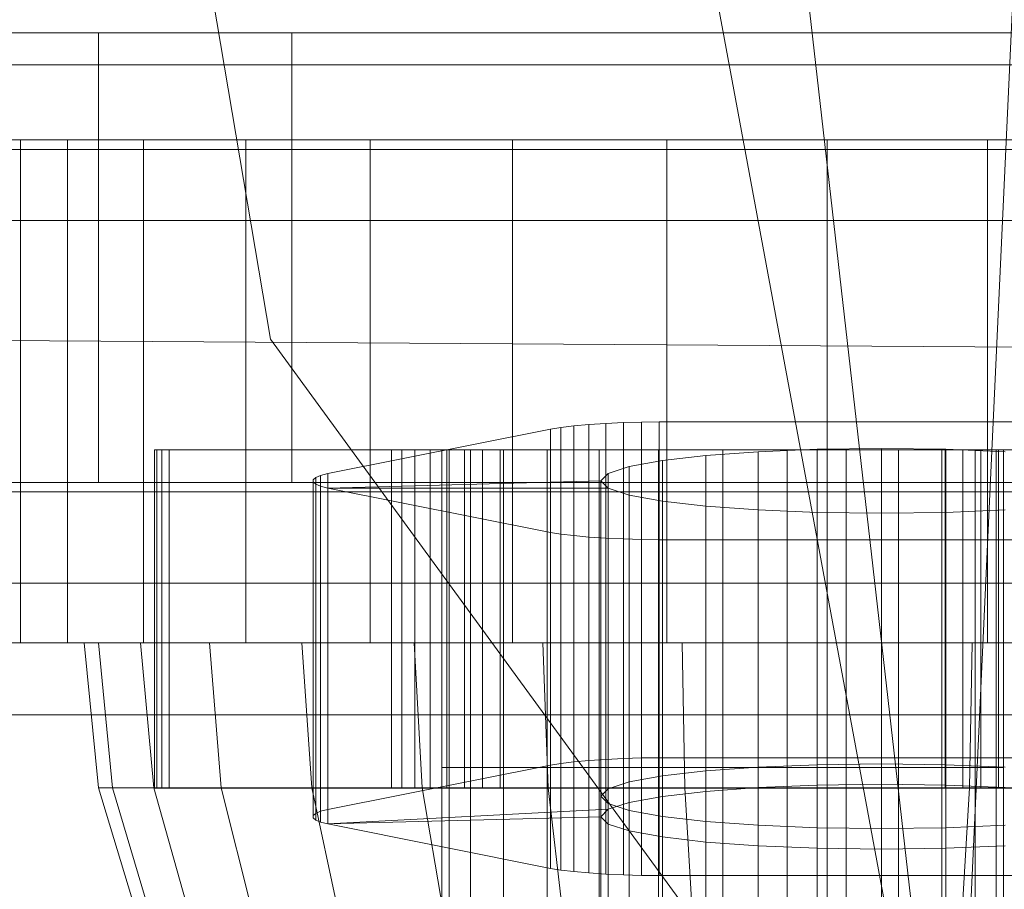
# Model space of a CAD drawing. Units: millimetres. Extents: x -1974334 to 1974854, y -1973564 to 1977698.
# Drawn here: x -1425 to -1408, y 8118 to 8134 of the extents above; entities that cross this region are included whole.
import ezdxf

# ---------------------------------------------------------------- set-up
doc = ezdxf.new("R2010")
doc.units = ezdxf.units.MM
for name, pattern in [('K5LT32778', [0]), ('K5LT32785', [0]), ('K5LT32795', [0])]:
    doc.linetypes.add(name, pattern=pattern)
doc.layers.get('0').update_dxf_attribs({"true_color": 0x5890e1})
doc.layers.add('geo', color=7, linetype='Continuous', true_color=0x40583f)

# ---------------------------------------------------------------- blocks, each defined once
blk = doc.blocks.new('U1')
at = {"layer": 'geo', "color": 134, "linetype": 'K5LT32785', "lineweight": 18, "true_color": 0x1bb194}
for p, q in [((-1408.757, 8111.438), (-1403.18, 8231.667)), ((-1433.85, 8204.592), (-1420.917, 8128.098)), ((-1421.69, 8181.132), (-1408.757, 8111.438)), ((-1415.549, 8171.042), (-1408.757, 8111.438)), ((-1332.895, 8127.483), (-1530.895, 8128.734)), ((-1408.757, 8111.438), (-1420.917, 8128.098))]:
    blk.add_line(p, q, dxfattribs=at)
blk = doc.blocks.new('U4')
at = {"layer": 'geo', "color": 201, "linetype": 'K5LT32778', "lineweight": 18, "true_color": 0xd59ae5}
for p, q in [((-1427.134, 8133.547), (-1423.977, 8133.547)), ((-1423.977, 8133.547), (-1427.134, 8133.547)), ((-1423.977, 8133.547), (-1423.977, 8125.547)), ((-1423.977, 8133.547), (-1420.54, 8133.547)), ((-1423.977, 8133.547), (-1423.977, 8125.547)), ((-1420.54, 8133.547), (-1423.977, 8133.547)), ((-1420.54, 8133.547), (-1420.54, 8125.547)), ((-1420.54, 8133.547), (-1360.54, 8133.547)), ((-1420.54, 8133.547), (-1420.54, 8125.547)), ((-1360.54, 8133.547), (-1420.54, 8133.547)), ((-1343.75, 8132.979), (-1434.707, 8132.979)), ((-1343.75, 8131.47), (-1434.707, 8131.47)), ((-1343.75, 8130.21), (-1434.707, 8130.21)), ((-1414.633, 8126.611), (-1414.948, 8126.596)), ((-1414.313, 8126.62), (-1414.633, 8126.611)), ((-1414.633, 8126.611), (-1414.633, 8120.633)), ((-1414.001, 8126.624), (-1414.313, 8126.62)), ((-1414.313, 8126.62), (-1414.313, 8120.643)), ((-1414.001, 8126.624), (-1414.001, 8120.646)), ((-1406.077, 8126.624), (-1414.001, 8126.624)), ((-1419.895, 8125.704), (-1415.933, 8126.495)), ((-1415.752, 8126.524), (-1415.933, 8126.495)), ((-1415.933, 8126.495), (-1415.933, 8120.517)), ((-1415.519, 8126.552), (-1415.752, 8126.524)), ((-1415.752, 8126.524), (-1415.752, 8120.547)), ((-1415.248, 8126.576), (-1415.519, 8126.552)), ((-1415.519, 8126.552), (-1415.519, 8120.574)), ((-1414.948, 8126.596), (-1415.248, 8126.576)), ((-1415.248, 8126.576), (-1415.248, 8120.598)), ((-1414.948, 8126.596), (-1414.948, 8120.618)), ((-1422.985, 8126.124), (-1422.985, 8120.106)), ((-1422.941, 8126.124), (-1422.985, 8126.124)), ((-1422.985, 8126.124), (-1422.985, 8120.106)), ((-1422.985, 8126.124), (-1422.941, 8126.124)), ((-1422.941, 8126.124), (-1422.941, 8120.106)), ((-1422.854, 8126.124), (-1422.941, 8126.124)), ((-1422.941, 8126.124), (-1422.941, 8120.106)), ((-1422.941, 8126.124), (-1422.854, 8126.124)), ((-1422.854, 8126.124), (-1422.854, 8120.106)), ((-1422.724, 8126.124), (-1422.854, 8126.124)), ((-1422.854, 8126.124), (-1422.854, 8120.106)), ((-1422.854, 8126.124), (-1422.724, 8126.124)), ((-1422.724, 8126.124), (-1422.724, 8120.106)), ((-1422.724, 8126.124), (-1422.724, 8120.106)), ((-1422.724, 8126.124), (-1418.762, 8126.124)), ((-1422.724, 8126.124), (-1418.762, 8126.124)), ((-1417.868, 8126.124), (-1422.724, 8126.124)), ((-1417.735, 8126.124), (-1422.724, 8126.124)), ((-1418.762, 8126.124), (-1418.762, 8120.106)), ((-1418.762, 8126.124), (-1418.58, 8126.124)), ((-1418.762, 8126.124), (-1418.762, 8120.106)), ((-1418.58, 8126.124), (-1418.762, 8126.124)), ((-1418.58, 8126.124), (-1418.58, 8120.106)), ((-1418.58, 8126.124), (-1418.347, 8126.124)), ((-1418.58, 8126.124), (-1418.58, 8120.106)), ((-1418.347, 8126.124), (-1418.58, 8126.124)), ((-1418.347, 8126.124), (-1418.347, 8120.106)), ((-1418.347, 8126.124), (-1418.076, 8126.124)), ((-1418.347, 8126.124), (-1418.347, 8120.106)), ((-1418.076, 8126.124), (-1418.347, 8126.124)), ((-1418.076, 8126.124), (-1418.076, 8120.106)), ((-1418.076, 8126.124), (-1417.776, 8126.124)), ((-1418.076, 8126.124), (-1418.076, 8120.106)), ((-1417.776, 8126.124), (-1418.076, 8126.124)), ((-1417.868, 8126.124), (-1417.868, 8120.106)), ((-1417.735, 8126.124), (-1417.868, 8126.124)), ((-1417.735, 8126.124), (-1417.868, 8126.124)), ((-1417.776, 8126.124), (-1417.776, 8120.106)), ((-1417.776, 8126.124), (-1417.461, 8126.124)), ((-1417.776, 8126.124), (-1417.776, 8120.106)), ((-1417.461, 8126.124), (-1417.776, 8126.124)), ((-1417.735, 8126.124), (-1417.735, 8120.106)), ((-1417.735, 8126.124), (-1417.359, 8126.124)), ((-1417.735, 8126.124), (-1417.735, 8120.106)), ((-1417.359, 8126.124), (-1417.735, 8126.124)), ((-1417.461, 8126.124), (-1417.461, 8120.106)), ((-1417.461, 8126.124), (-1417.142, 8126.124)), ((-1417.461, 8126.124), (-1417.461, 8120.106)), ((-1417.142, 8126.124), (-1417.461, 8126.124)), ((-1417.359, 8126.124), (-1417.359, 8120.106)), ((-1417.359, 8126.124), (-1416.768, 8126.124)), ((-1417.359, 8126.124), (-1417.359, 8120.106)), ((-1416.768, 8126.124), (-1417.359, 8126.124)), ((-1417.142, 8126.124), (-1417.142, 8120.106)), ((-1417.142, 8126.124), (-1416.83, 8126.124)), ((-1417.142, 8126.124), (-1417.142, 8120.106)), ((-1416.83, 8126.124), (-1417.142, 8126.124)), ((-1416.83, 8126.124), (-1416.83, 8120.106)), ((-1416.83, 8126.124), (-1408.906, 8126.124)), ((-1416.83, 8126.124), (-1416.83, 8120.106)), ((-1408.906, 8126.124), (-1416.83, 8126.124)), ((-1416.768, 8126.124), (-1416.768, 8120.106)), ((-1416.768, 8126.124), (-1415.994, 8126.124)), ((-1416.768, 8126.124), (-1416.768, 8120.106)), ((-1415.994, 8126.124), (-1416.768, 8126.124)), ((-1415.994, 8126.124), (-1415.994, 8120.106)), ((-1415.994, 8126.124), (-1415.065, 8126.124)), ((-1415.994, 8126.124), (-1415.994, 8120.106)), ((-1415.065, 8126.124), (-1415.994, 8126.124)), ((-1415.065, 8126.124), (-1415.065, 8120.106)), ((-1415.065, 8126.124), (-1414.013, 8126.124)), ((-1415.065, 8126.124), (-1415.065, 8120.106)), ((-1414.013, 8126.124), (-1415.065, 8126.124)), ((-1414.013, 8126.124), (-1414.013, 8120.106)), ((-1414.013, 8126.124), (-1412.868, 8126.124)), ((-1414.013, 8126.124), (-1414.013, 8120.106)), ((-1412.868, 8126.124), (-1414.013, 8126.124)), ((-1413.166, 8126.025), (-1412.237, 8126.093)), ((-1412.868, 8126.124), (-1412.868, 8120.106)), ((-1412.868, 8126.124), (-1411.722, 8126.124)), ((-1412.868, 8126.124), (-1412.868, 8120.106)), ((-1411.722, 8126.124), (-1412.868, 8126.124)), ((-1412.237, 8126.093), (-1411.185, 8126.136)), ((-1412.237, 8126.093), (-1412.237, 8120.115)), ((-1411.722, 8126.124), (-1411.722, 8120.106)), ((-1411.722, 8126.124), (-1410.67, 8126.124)), ((-1411.722, 8126.124), (-1411.722, 8120.106)), ((-1410.67, 8126.124), (-1411.722, 8126.124)), ((-1411.185, 8126.136), (-1410.039, 8126.152)), ((-1411.185, 8126.136), (-1411.185, 8120.159)), ((-1410.67, 8126.124), (-1410.67, 8120.106)), ((-1410.67, 8126.124), (-1409.741, 8126.124)), ((-1410.67, 8126.124), (-1410.67, 8120.106)), ((-1409.741, 8126.124), (-1410.67, 8126.124)), ((-1410.039, 8126.152), (-1410.039, 8120.174)), ((-1410.039, 8126.152), (-1408.894, 8126.136)), ((-1409.741, 8126.124), (-1409.741, 8120.106)), ((-1409.741, 8126.124), (-1408.967, 8126.124)), ((-1409.741, 8126.124), (-1409.741, 8120.106)), ((-1408.967, 8126.124), (-1409.741, 8126.124)), ((-1408.967, 8126.124), (-1408.967, 8120.106)), ((-1408.967, 8126.124), (-1408.376, 8126.124)), ((-1408.967, 8126.124), (-1408.967, 8120.106)), ((-1408.376, 8126.124), (-1408.967, 8126.124)), ((-1408.906, 8126.124), (-1408.906, 8120.106)), ((-1408.906, 8126.124), (-1408.594, 8126.124)), ((-1408.906, 8126.124), (-1408.906, 8120.106)), ((-1408.594, 8126.124), (-1408.906, 8126.124)), ((-1408.894, 8126.136), (-1408.894, 8120.159)), ((-1408.894, 8126.136), (-1407.842, 8126.093)), ((-1408.594, 8126.124), (-1408.594, 8120.106)), ((-1408.594, 8126.124), (-1408.274, 8126.124)), ((-1408.594, 8126.124), (-1408.594, 8120.106)), ((-1408.274, 8126.124), (-1408.594, 8126.124)), ((-1408.376, 8126.124), (-1408.376, 8120.106)), ((-1408.376, 8126.124), (-1408, 8126.124)), ((-1408.376, 8126.124), (-1408.376, 8120.106)), ((-1408, 8126.124), (-1408.376, 8126.124)), ((-1408.274, 8126.124), (-1408.274, 8120.106)), ((-1408.274, 8126.124), (-1407.959, 8126.124)), ((-1408.274, 8126.124), (-1408.274, 8120.106)), ((-1407.959, 8126.124), (-1408.274, 8126.124)), ((-1408, 8126.124), (-1408, 8120.106)), ((-1408, 8126.124), (-1407.868, 8126.124)), ((-1408, 8126.124), (-1408, 8120.106)), ((-1407.868, 8126.124), (-1408, 8126.124)), ((-1407.959, 8126.124), (-1407.959, 8120.106)), ((-1407.959, 8126.124), (-1407.659, 8126.124)), ((-1407.959, 8126.124), (-1407.959, 8120.106)), ((-1407.659, 8126.124), (-1407.959, 8126.124)), ((-1407.868, 8126.124), (-1407.868, 8120.106)), ((-1414.531, 8125.829), (-1413.94, 8125.936)), ((-1413.94, 8125.936), (-1413.166, 8126.025)), ((-1413.94, 8125.936), (-1413.94, 8119.958)), ((-1413.166, 8126.025), (-1413.166, 8120.047)), ((-1414.907, 8125.707), (-1414.531, 8125.829)), ((-1414.531, 8125.829), (-1414.531, 8119.851)), ((-1427.134, 8125.547), (-1423.977, 8125.547)), ((-1423.977, 8125.547), (-1427.134, 8125.547)), ((-1423.977, 8125.547), (-1420.54, 8125.547)), ((-1420.54, 8125.547), (-1423.977, 8125.547)), ((-1420.54, 8125.547), (-1360.54, 8125.547)), ((-1360.54, 8125.547), (-1420.54, 8125.547)), ((-1420.113, 8125.634), (-1420.156, 8125.595)), ((-1420.156, 8125.595), (-1420.156, 8119.617)), ((-1420.156, 8125.595), (-1420.156, 8125.555)), ((-1420.156, 8125.555), (-1420.156, 8119.577)), ((-1420.156, 8125.555), (-1420.113, 8125.516)), ((-1420.026, 8125.671), (-1420.113, 8125.634)), ((-1420.113, 8125.634), (-1420.113, 8119.656)), ((-1419.895, 8125.704), (-1420.026, 8125.671)), ((-1420.026, 8125.671), (-1420.026, 8119.693)), ((-1419.895, 8125.704), (-1419.895, 8119.726)), ((-1415.039, 8125.575), (-1419.895, 8125.446)), ((-1414.907, 8125.707), (-1415.039, 8125.575)), ((-1415.039, 8125.575), (-1415.039, 8119.597)), ((-1414.907, 8125.443), (-1415.039, 8125.575)), ((-1414.907, 8125.707), (-1414.907, 8119.729)), ((-1343.75, 8125.381), (-1434.707, 8125.381)), ((-1420.113, 8125.516), (-1420.113, 8119.538)), ((-1420.113, 8125.516), (-1420.026, 8125.479)), ((-1420.026, 8125.479), (-1420.026, 8119.501)), ((-1420.026, 8125.479), (-1419.895, 8125.446)), ((-1419.895, 8125.446), (-1419.895, 8119.469)), ((-1419.895, 8125.446), (-1415.933, 8124.655)), ((-1414.907, 8125.443), (-1419.895, 8125.446)), ((-1414.907, 8125.443), (-1414.907, 8119.465)), ((-1414.531, 8125.322), (-1414.907, 8125.443)), ((-1414.531, 8125.322), (-1414.531, 8119.344)), ((-1413.94, 8125.214), (-1414.531, 8125.322)), ((-1413.94, 8125.214), (-1413.94, 8119.237)), ((-1413.166, 8125.125), (-1413.94, 8125.214)), ((-1413.166, 8125.125), (-1413.166, 8119.147)), ((-1412.237, 8125.057), (-1413.166, 8125.125)), ((-1412.237, 8125.057), (-1412.237, 8119.079)), ((-1411.185, 8125.014), (-1412.237, 8125.057)), ((-1407.842, 8125.057), (-1408.894, 8125.014)), ((-1411.185, 8125.014), (-1411.185, 8119.036)), ((-1410.039, 8124.999), (-1411.185, 8125.014)), ((-1408.894, 8125.014), (-1410.039, 8124.999)), ((-1410.039, 8124.999), (-1410.039, 8119.021)), ((-1408.894, 8125.014), (-1408.894, 8119.036)), ((-1415.933, 8124.655), (-1415.933, 8118.677)), ((-1415.933, 8124.655), (-1415.752, 8124.625)), ((-1415.752, 8124.625), (-1415.752, 8118.647)), ((-1415.752, 8124.625), (-1415.519, 8124.599)), ((-1415.519, 8124.599), (-1415.519, 8118.621)), ((-1415.519, 8124.599), (-1415.248, 8124.575)), ((-1415.248, 8124.575), (-1415.248, 8118.597)), ((-1415.248, 8124.575), (-1414.948, 8124.555)), ((-1414.948, 8124.555), (-1414.948, 8118.577)), ((-1414.948, 8124.555), (-1414.633, 8124.54)), ((-1414.633, 8124.54), (-1414.633, 8118.562)), ((-1414.633, 8124.54), (-1414.313, 8124.53)), ((-1414.313, 8124.53), (-1414.313, 8118.552)), ((-1414.313, 8124.53), (-1414.001, 8124.526)), ((-1414.001, 8124.526), (-1414.001, 8118.548)), ((-1414.001, 8124.526), (-1406.077, 8124.526)), ((-1434.707, 8123.755), (-1343.75, 8123.755)), ((-1414.313, 8120.643), (-1414.633, 8120.633)), ((-1414.001, 8120.646), (-1414.313, 8120.643)), ((-1406.077, 8120.646), (-1414.001, 8120.646)), ((-1419.895, 8119.726), (-1415.933, 8120.517)), ((-1417.868, 8120.473), (-1417.868, 8116.925)), ((-1417.868, 8120.473), (-1417.735, 8120.473)), ((-1417.868, 8120.473), (-1417.735, 8120.473)), ((-1417.735, 8120.473), (-1417.735, 8116.925)), ((-1417.735, 8120.473), (-1417.359, 8120.473)), ((-1417.735, 8120.473), (-1417.735, 8116.925)), ((-1417.359, 8120.473), (-1417.735, 8120.473)), ((-1417.359, 8120.473), (-1417.359, 8116.925)), ((-1417.359, 8120.473), (-1416.768, 8120.473)), ((-1417.359, 8120.473), (-1417.359, 8116.925)), ((-1416.768, 8120.473), (-1417.359, 8120.473)), ((-1416.768, 8120.473), (-1416.768, 8116.925)), ((-1416.768, 8120.473), (-1415.994, 8120.473)), ((-1416.768, 8120.473), (-1416.768, 8116.925)), ((-1415.994, 8120.473), (-1416.768, 8120.473)), ((-1415.994, 8120.473), (-1415.994, 8116.925)), ((-1415.994, 8120.473), (-1415.065, 8120.473)), ((-1415.994, 8120.473), (-1415.994, 8116.925)), ((-1415.065, 8120.473), (-1415.994, 8120.473)), ((-1415.752, 8120.547), (-1415.933, 8120.517)), ((-1415.519, 8120.574), (-1415.752, 8120.547)), ((-1415.248, 8120.598), (-1415.519, 8120.574)), ((-1414.948, 8120.618), (-1415.248, 8120.598)), ((-1415.065, 8120.473), (-1415.065, 8116.925)), ((-1415.065, 8120.473), (-1414.013, 8120.473)), ((-1415.065, 8120.473), (-1415.065, 8116.925)), ((-1414.013, 8120.473), (-1415.065, 8120.473)), ((-1414.633, 8120.633), (-1414.948, 8120.618)), ((-1414.013, 8120.473), (-1414.013, 8116.925)), ((-1414.013, 8120.473), (-1412.868, 8120.473)), ((-1414.013, 8120.473), (-1414.013, 8116.925)), ((-1412.868, 8120.473), (-1414.013, 8120.473)), ((-1412.237, 8120.479), (-1413.166, 8120.412)), ((-1412.868, 8120.473), (-1412.868, 8116.925)), ((-1412.868, 8120.473), (-1411.722, 8120.473)), ((-1412.868, 8120.473), (-1412.868, 8116.925)), ((-1411.722, 8120.473), (-1412.868, 8120.473)), ((-1411.185, 8120.523), (-1412.237, 8120.479)), ((-1412.237, 8120.479), (-1412.237, 8116.956)), ((-1411.722, 8120.473), (-1411.722, 8116.925)), ((-1411.722, 8120.473), (-1410.67, 8120.473)), ((-1411.722, 8120.473), (-1411.722, 8116.925)), ((-1410.67, 8120.473), (-1411.722, 8120.473)), ((-1410.039, 8120.538), (-1411.185, 8120.523)), ((-1411.185, 8120.523), (-1411.185, 8116.999)), ((-1410.67, 8120.473), (-1410.67, 8116.925)), ((-1410.67, 8120.473), (-1409.741, 8120.473)), ((-1410.67, 8120.473), (-1410.67, 8116.925)), ((-1409.741, 8120.473), (-1410.67, 8120.473)), ((-1410.039, 8120.538), (-1410.039, 8117.014)), ((-1408.894, 8120.523), (-1410.039, 8120.538)), ((-1409.741, 8120.473), (-1409.741, 8116.925)), ((-1409.741, 8120.473), (-1408.967, 8120.473)), ((-1409.741, 8120.473), (-1409.741, 8116.925)), ((-1408.967, 8120.473), (-1409.741, 8120.473)), ((-1408.967, 8120.473), (-1408.967, 8116.925)), ((-1408.967, 8120.473), (-1408.376, 8120.473)), ((-1408.967, 8120.473), (-1408.967, 8116.925)), ((-1408.376, 8120.473), (-1408.967, 8120.473)), ((-1408.894, 8120.523), (-1408.894, 8116.999)), ((-1407.842, 8120.479), (-1408.894, 8120.523)), ((-1408.376, 8120.473), (-1408.376, 8116.925)), ((-1408.376, 8120.473), (-1408, 8120.473)), ((-1408.376, 8120.473), (-1408.376, 8116.925)), ((-1408, 8120.473), (-1408.376, 8120.473)), ((-1408, 8120.473), (-1408, 8116.925)), ((-1408, 8120.473), (-1407.868, 8120.473)), ((-1408, 8120.473), (-1408, 8116.925)), ((-1407.868, 8120.473), (-1408, 8120.473)), ((-1407.868, 8120.473), (-1407.868, 8116.925)), ((-1413.94, 8120.322), (-1414.531, 8120.215)), ((-1413.166, 8120.412), (-1413.94, 8120.322)), ((-1413.94, 8120.322), (-1413.94, 8116.798)), ((-1413.166, 8120.412), (-1413.166, 8116.887)), ((-1414.531, 8120.215), (-1414.907, 8120.094)), ((-1414.531, 8120.215), (-1414.531, 8116.691)), ((-1413.166, 8120.047), (-1412.237, 8120.115)), ((-1412.237, 8120.115), (-1411.185, 8120.159)), ((-1411.185, 8120.159), (-1410.039, 8120.174)), ((-1410.039, 8120.174), (-1408.894, 8120.159)), ((-1408.894, 8120.159), (-1407.842, 8120.115)), ((-1422.941, 8120.106), (-1422.985, 8120.106)), ((-1422.985, 8120.106), (-1422.941, 8120.106)), ((-1422.854, 8120.106), (-1422.941, 8120.106)), ((-1422.941, 8120.106), (-1422.854, 8120.106)), ((-1422.854, 8120.106), (-1422.724, 8120.106)), ((-1422.854, 8120.106), (-1422.724, 8120.106)), ((-1422.724, 8120.106), (-1418.762, 8120.106)), ((-1422.724, 8120.106), (-1418.762, 8120.106)), ((-1417.868, 8120.106), (-1422.724, 8120.106)), ((-1417.735, 8120.106), (-1422.724, 8120.106)), ((-1418.762, 8120.106), (-1418.58, 8120.106)), ((-1418.58, 8120.106), (-1418.762, 8120.106)), ((-1418.58, 8120.106), (-1418.347, 8120.106)), ((-1418.347, 8120.106), (-1418.58, 8120.106)), ((-1418.347, 8120.106), (-1418.076, 8120.106)), ((-1418.076, 8120.106), (-1418.347, 8120.106)), ((-1418.076, 8120.106), (-1417.776, 8120.106)), ((-1417.776, 8120.106), (-1418.076, 8120.106)), ((-1417.735, 8120.106), (-1417.868, 8120.106)), ((-1417.735, 8120.106), (-1417.868, 8120.106)), ((-1417.776, 8120.106), (-1417.461, 8120.106)), ((-1417.461, 8120.106), (-1417.776, 8120.106)), ((-1417.359, 8120.106), (-1417.735, 8120.106)), ((-1417.359, 8120.106), (-1417.735, 8120.106)), ((-1417.461, 8120.106), (-1417.142, 8120.106)), ((-1417.142, 8120.106), (-1417.461, 8120.106)), ((-1417.359, 8120.106), (-1416.768, 8120.106)), ((-1416.768, 8120.106), (-1417.359, 8120.106)), ((-1417.142, 8120.106), (-1416.83, 8120.106)), ((-1416.83, 8120.106), (-1417.142, 8120.106)), ((-1416.83, 8120.106), (-1408.906, 8120.106)), ((-1408.906, 8120.106), (-1416.83, 8120.106)), ((-1416.768, 8120.106), (-1415.994, 8120.106)), ((-1415.994, 8120.106), (-1416.768, 8120.106)), ((-1415.994, 8120.106), (-1415.065, 8120.106)), ((-1415.065, 8120.106), (-1415.994, 8120.106)), ((-1415.065, 8120.106), (-1414.013, 8120.106)), ((-1414.013, 8120.106), (-1415.065, 8120.106)), ((-1415.039, 8119.962), (-1414.907, 8120.094)), ((-1415.039, 8119.962), (-1415.039, 8116.438)), ((-1415.039, 8119.962), (-1414.907, 8119.83)), ((-1414.907, 8120.094), (-1414.907, 8116.57)), ((-1414.531, 8119.851), (-1413.94, 8119.958)), ((-1414.013, 8120.106), (-1412.868, 8120.106)), ((-1412.868, 8120.106), (-1414.013, 8120.106)), ((-1413.94, 8119.958), (-1413.166, 8120.047)), ((-1412.868, 8120.106), (-1411.722, 8120.106)), ((-1411.722, 8120.106), (-1412.868, 8120.106)), ((-1411.722, 8120.106), (-1410.67, 8120.106)), ((-1410.67, 8120.106), (-1411.722, 8120.106)), ((-1410.67, 8120.106), (-1409.741, 8120.106)), ((-1409.741, 8120.106), (-1410.67, 8120.106)), ((-1409.741, 8120.106), (-1408.967, 8120.106)), ((-1408.967, 8120.106), (-1409.741, 8120.106)), ((-1408.967, 8120.106), (-1408.376, 8120.106)), ((-1408.376, 8120.106), (-1408.967, 8120.106)), ((-1408.906, 8120.106), (-1408.594, 8120.106)), ((-1408.594, 8120.106), (-1408.906, 8120.106)), ((-1408.594, 8120.106), (-1408.274, 8120.106)), ((-1408.274, 8120.106), (-1408.594, 8120.106)), ((-1408.376, 8120.106), (-1408, 8120.106)), ((-1408, 8120.106), (-1408.376, 8120.106)), ((-1408.274, 8120.106), (-1407.959, 8120.106)), ((-1407.959, 8120.106), (-1408.274, 8120.106)), ((-1408, 8120.106), (-1407.868, 8120.106)), ((-1407.868, 8120.106), (-1408, 8120.106)), ((-1407.959, 8120.106), (-1407.659, 8120.106)), ((-1407.659, 8120.106), (-1407.959, 8120.106)), ((-1414.531, 8119.851), (-1414.907, 8119.729)), ((-1414.907, 8119.83), (-1414.907, 8116.306)), ((-1414.907, 8119.83), (-1414.531, 8119.708)), ((-1420.113, 8119.656), (-1420.156, 8119.617)), ((-1420.156, 8119.617), (-1420.156, 8119.577)), ((-1420.026, 8119.693), (-1420.113, 8119.656)), ((-1420.026, 8119.693), (-1419.895, 8119.726)), ((-1414.907, 8119.729), (-1419.895, 8119.469)), ((-1415.039, 8119.597), (-1419.895, 8119.469)), ((-1414.907, 8119.729), (-1415.039, 8119.597)), ((-1414.907, 8119.465), (-1415.039, 8119.597)), ((-1414.531, 8119.708), (-1414.531, 8116.184)), ((-1414.531, 8119.708), (-1413.94, 8119.601)), ((-1413.94, 8119.601), (-1413.94, 8116.077)), ((-1413.94, 8119.601), (-1413.166, 8119.512)), ((-1420.156, 8119.577), (-1420.113, 8119.538)), ((-1420.113, 8119.538), (-1420.026, 8119.501)), ((-1420.026, 8119.501), (-1419.895, 8119.469)), ((-1419.895, 8119.469), (-1415.933, 8118.677)), ((-1414.531, 8119.344), (-1414.907, 8119.465)), ((-1413.166, 8119.512), (-1413.166, 8115.988)), ((-1413.166, 8119.512), (-1412.237, 8119.444)), ((-1412.237, 8119.444), (-1412.237, 8115.919)), ((-1412.237, 8119.444), (-1411.185, 8119.4)), ((-1408.894, 8119.4), (-1407.842, 8119.444)), ((-1413.94, 8119.237), (-1414.531, 8119.344)), ((-1413.166, 8119.147), (-1413.94, 8119.237)), ((-1411.185, 8119.4), (-1411.185, 8115.876)), ((-1411.185, 8119.4), (-1410.039, 8119.385)), ((-1410.039, 8119.385), (-1408.894, 8119.4)), ((-1410.039, 8119.385), (-1410.039, 8115.861)), ((-1408.894, 8119.4), (-1408.894, 8115.876)), ((-1412.237, 8119.079), (-1413.166, 8119.147)), ((-1411.185, 8119.036), (-1412.237, 8119.079)), ((-1407.842, 8119.079), (-1408.894, 8119.036)), ((-1410.039, 8119.021), (-1411.185, 8119.036)), ((-1408.894, 8119.036), (-1410.039, 8119.021)), ((-1415.933, 8118.677), (-1415.752, 8118.647)), ((-1415.752, 8118.647), (-1415.519, 8118.621)), ((-1415.519, 8118.621), (-1415.248, 8118.597)), ((-1415.248, 8118.597), (-1414.948, 8118.577)), ((-1414.948, 8118.577), (-1414.633, 8118.562)), ((-1414.633, 8118.562), (-1414.313, 8118.552)), ((-1414.313, 8118.552), (-1414.001, 8118.548)), ((-1414.001, 8118.548), (-1406.077, 8118.548))]:
    blk.add_line(p, q, dxfattribs=at)
blk = doc.blocks.new('U16')
at = {"layer": 'geo', "color": 173, "linetype": 'K5LT32795', "lineweight": 18, "true_color": 0x5858e1}
for p, q in [((-1425.365, 8131.645), (-1425.646, 8131.645)), ((-1425.646, 8131.645), (-1425.365, 8131.645)), ((-1424.235, 8131.645), (-1425.646, 8131.645)), ((-1424.532, 8131.645), (-1425.365, 8131.645)), ((-1425.365, 8122.694), (-1425.365, 8131.645)), ((-1425.365, 8122.694), (-1425.365, 8131.645)), ((-1425.365, 8131.645), (-1424.532, 8131.645)), ((-1423.981, 8131.645), (-1425.365, 8131.645)), ((-1423.981, 8131.645), (-1425.365, 8131.645)), ((-1423.179, 8131.645), (-1424.532, 8131.645)), ((-1424.532, 8122.694), (-1424.532, 8131.645)), ((-1424.532, 8122.694), (-1424.532, 8131.645)), ((-1424.532, 8131.645), (-1423.179, 8131.645)), ((-1423.229, 8131.645), (-1424.532, 8131.645)), ((-1423.229, 8131.645), (-1424.532, 8131.645)), ((-1423.981, 8131.645), (-1424.235, 8131.645)), ((-1424.235, 8131.645), (-1423.981, 8131.645)), ((-1423.229, 8131.645), (-1423.981, 8131.645)), ((-1423.981, 8131.645), (-1423.229, 8131.645)), ((-1422.006, 8131.645), (-1423.229, 8131.645)), ((-1423.229, 8131.645), (-1422.006, 8131.645)), ((-1421.359, 8131.645), (-1423.179, 8131.645)), ((-1423.179, 8122.694), (-1423.179, 8131.645)), ((-1423.179, 8122.694), (-1423.179, 8131.645)), ((-1423.179, 8131.645), (-1421.359, 8131.645)), ((-1422.006, 8131.645), (-1423.179, 8131.645)), ((-1422.006, 8131.645), (-1423.179, 8131.645)), ((-1420.361, 8131.645), (-1422.006, 8131.645)), ((-1422.006, 8131.645), (-1420.361, 8131.645)), ((-1419.141, 8131.645), (-1421.359, 8131.645)), ((-1421.359, 8122.694), (-1421.359, 8131.645)), ((-1421.359, 8122.694), (-1421.359, 8131.645)), ((-1421.359, 8131.645), (-1419.141, 8131.645)), ((-1420.361, 8131.645), (-1421.359, 8131.645)), ((-1420.361, 8131.645), (-1421.359, 8131.645)), ((-1418.357, 8131.645), (-1420.361, 8131.645)), ((-1420.361, 8131.645), (-1418.357, 8131.645)), ((-1416.61, 8131.645), (-1419.141, 8131.645)), ((-1419.141, 8122.694), (-1419.141, 8131.645)), ((-1419.141, 8122.694), (-1419.141, 8131.645)), ((-1419.141, 8131.645), (-1416.61, 8131.645)), ((-1418.357, 8131.645), (-1419.141, 8131.645)), ((-1418.357, 8131.645), (-1419.141, 8131.645)), ((-1416.07, 8131.645), (-1418.357, 8131.645)), ((-1418.357, 8131.645), (-1416.07, 8131.645)), ((-1413.864, 8131.645), (-1416.61, 8131.645)), ((-1416.61, 8122.694), (-1416.61, 8131.645)), ((-1416.61, 8122.694), (-1416.61, 8131.645)), ((-1416.61, 8131.645), (-1413.864, 8131.645)), ((-1416.07, 8131.645), (-1416.61, 8131.645)), ((-1416.07, 8131.645), (-1416.61, 8131.645)), ((-1413.588, 8131.645), (-1416.07, 8131.645)), ((-1416.07, 8131.645), (-1413.588, 8131.645)), ((-1411.008, 8131.645), (-1413.864, 8131.645)), ((-1413.864, 8122.694), (-1413.864, 8131.645)), ((-1413.864, 8122.694), (-1413.864, 8131.645)), ((-1413.864, 8131.645), (-1411.008, 8131.645)), ((-1413.588, 8131.645), (-1413.864, 8131.645)), ((-1413.588, 8131.645), (-1413.864, 8131.645)), ((-1411.008, 8131.645), (-1413.588, 8131.645)), ((-1413.588, 8131.645), (-1411.008, 8131.645)), ((-1411.008, 8122.694), (-1411.008, 8131.645)), ((-1411.008, 8122.694), (-1411.008, 8131.645)), ((-1411.008, 8131.645), (-1408.152, 8131.645)), ((-1411.008, 8131.645), (-1408.152, 8131.645)), ((-1411.008, 8131.645), (-1408.427, 8131.645)), ((-1411.008, 8131.645), (-1408.427, 8131.645)), ((-1408.427, 8131.645), (-1408.152, 8131.645)), ((-1408.427, 8131.645), (-1405.946, 8131.645)), ((-1405.946, 8131.645), (-1408.427, 8131.645)), ((-1408.427, 8131.645), (-1408.152, 8131.645)), ((-1408.152, 8122.694), (-1408.152, 8131.645)), ((-1408.152, 8131.645), (-1405.406, 8131.645)), ((-1405.406, 8131.645), (-1408.152, 8131.645)), ((-1408.152, 8122.694), (-1408.152, 8131.645)), ((-1425.646, 8122.694), (-1425.365, 8122.694)), ((-1425.365, 8122.694), (-1425.646, 8122.694)), ((-1424.235, 8122.694), (-1425.646, 8122.694)), ((-1425.365, 8122.694), (-1424.532, 8122.694)), ((-1424.532, 8122.694), (-1425.365, 8122.694)), ((-1423.981, 8122.694), (-1425.365, 8122.694)), ((-1423.981, 8122.694), (-1425.365, 8122.694)), ((-1424.532, 8122.694), (-1423.179, 8122.694)), ((-1423.179, 8122.694), (-1424.532, 8122.694)), ((-1423.229, 8122.694), (-1424.532, 8122.694)), ((-1423.229, 8122.694), (-1424.532, 8122.694)), ((-1423.981, 8122.694), (-1424.235, 8122.694)), ((-1423.981, 8120.114), (-1424.235, 8122.694)), ((-1424.235, 8122.694), (-1423.981, 8122.694)), ((-1423.229, 8122.694), (-1423.981, 8122.694)), ((-1423.732, 8120.114), (-1423.981, 8122.694)), ((-1423.732, 8120.114), (-1423.981, 8122.694)), ((-1423.981, 8122.694), (-1423.229, 8122.694)), ((-1422.006, 8122.694), (-1423.229, 8122.694)), ((-1422.994, 8120.114), (-1423.229, 8122.694)), ((-1422.994, 8120.114), (-1423.229, 8122.694)), ((-1423.229, 8122.694), (-1422.006, 8122.694)), ((-1423.179, 8122.694), (-1421.359, 8122.694)), ((-1421.359, 8122.694), (-1423.179, 8122.694)), ((-1422.006, 8122.694), (-1423.179, 8122.694)), ((-1422.006, 8122.694), (-1423.179, 8122.694)), ((-1420.361, 8122.694), (-1422.006, 8122.694)), ((-1421.795, 8120.114), (-1422.006, 8122.694)), ((-1421.795, 8120.114), (-1422.006, 8122.694)), ((-1422.006, 8122.694), (-1420.361, 8122.694)), ((-1421.359, 8122.694), (-1419.141, 8122.694)), ((-1419.141, 8122.694), (-1421.359, 8122.694)), ((-1420.361, 8122.694), (-1421.359, 8122.694)), ((-1420.361, 8122.694), (-1421.359, 8122.694)), ((-1418.357, 8122.694), (-1420.361, 8122.694)), ((-1420.181, 8120.114), (-1420.361, 8122.694)), ((-1420.181, 8120.114), (-1420.361, 8122.694)), ((-1420.361, 8122.694), (-1418.357, 8122.694)), ((-1419.141, 8122.694), (-1416.61, 8122.694)), ((-1416.61, 8122.694), (-1419.141, 8122.694)), ((-1418.357, 8122.694), (-1419.141, 8122.694)), ((-1418.357, 8122.694), (-1419.141, 8122.694)), ((-1416.07, 8122.694), (-1418.357, 8122.694)), ((-1418.215, 8120.114), (-1418.357, 8122.694)), ((-1418.215, 8120.114), (-1418.357, 8122.694)), ((-1418.357, 8122.694), (-1416.07, 8122.694)), ((-1413.864, 8122.694), (-1416.61, 8122.694)), ((-1413.864, 8122.694), (-1416.61, 8122.694)), ((-1416.07, 8122.694), (-1416.61, 8122.694)), ((-1416.07, 8122.694), (-1416.61, 8122.694)), ((-1413.588, 8122.694), (-1416.07, 8122.694)), ((-1415.973, 8120.114), (-1416.07, 8122.694)), ((-1415.972, 8120.114), (-1416.07, 8122.694)), ((-1416.07, 8122.694), (-1413.588, 8122.694)), ((-1413.864, 8122.694), (-1411.008, 8122.694)), ((-1411.008, 8122.694), (-1413.864, 8122.694)), ((-1413.588, 8122.694), (-1413.864, 8122.694)), ((-1413.588, 8122.694), (-1413.864, 8122.694)), ((-1411.008, 8122.694), (-1413.588, 8122.694)), ((-1413.539, 8120.114), (-1413.588, 8122.694)), ((-1413.539, 8120.114), (-1413.588, 8122.694)), ((-1413.588, 8122.694), (-1411.008, 8122.694)), ((-1411.008, 8120.114), (-1411.008, 8122.694)), ((-1411.008, 8120.114), (-1411.008, 8122.694)), ((-1411.008, 8122.694), (-1408.427, 8122.694)), ((-1411.008, 8122.694), (-1408.427, 8122.694)), ((-1408.152, 8122.694), (-1411.008, 8122.694)), ((-1411.008, 8122.694), (-1408.152, 8122.694)), ((-1408.477, 8120.114), (-1408.427, 8122.694)), ((-1408.477, 8120.114), (-1408.427, 8122.694)), ((-1408.427, 8122.694), (-1405.946, 8122.694)), ((-1405.946, 8122.694), (-1408.427, 8122.694)), ((-1408.427, 8122.694), (-1408.152, 8122.694)), ((-1408.427, 8122.694), (-1408.152, 8122.694)), ((-1405.406, 8122.694), (-1408.152, 8122.694)), ((-1408.152, 8122.694), (-1405.406, 8122.694)), ((-1423.732, 8120.114), (-1423.981, 8120.114)), ((-1423.229, 8117.632), (-1423.981, 8120.114)), ((-1423.981, 8120.114), (-1423.732, 8120.114)), ((-1422.994, 8120.114), (-1423.732, 8120.114)), ((-1422.994, 8117.632), (-1423.732, 8120.114)), ((-1422.994, 8117.632), (-1423.732, 8120.114)), ((-1423.732, 8120.114), (-1422.994, 8120.114)), ((-1421.795, 8120.114), (-1422.994, 8120.114)), ((-1422.298, 8117.632), (-1422.994, 8120.114)), ((-1422.298, 8117.632), (-1422.994, 8120.114)), ((-1422.994, 8120.114), (-1421.795, 8120.114)), ((-1420.181, 8120.114), (-1421.795, 8120.114)), ((-1421.169, 8117.632), (-1421.795, 8120.114)), ((-1421.169, 8117.632), (-1421.795, 8120.114)), ((-1421.795, 8120.114), (-1420.181, 8120.114)), ((-1418.215, 8120.114), (-1420.181, 8120.114)), ((-1419.649, 8117.632), (-1420.181, 8120.114)), ((-1419.649, 8117.632), (-1420.181, 8120.114)), ((-1420.181, 8120.114), (-1418.215, 8120.114)), ((-1415.973, 8120.114), (-1418.215, 8120.114)), ((-1417.797, 8117.632), (-1418.215, 8120.114)), ((-1417.797, 8117.632), (-1418.215, 8120.114)), ((-1418.215, 8120.114), (-1415.972, 8120.114)), ((-1413.539, 8120.114), (-1415.973, 8120.114)), ((-1415.684, 8117.632), (-1415.973, 8120.114)), ((-1415.684, 8117.632), (-1415.972, 8120.114)), ((-1415.972, 8120.114), (-1413.539, 8120.114)), ((-1411.008, 8120.114), (-1413.539, 8120.114)), ((-1413.392, 8117.632), (-1413.539, 8120.114)), ((-1413.392, 8117.632), (-1413.539, 8120.114)), ((-1413.539, 8120.114), (-1411.008, 8120.114)), ((-1411.008, 8117.632), (-1411.008, 8120.114)), ((-1411.008, 8117.632), (-1411.008, 8120.114)), ((-1411.008, 8120.114), (-1408.477, 8120.114)), ((-1411.008, 8120.114), (-1408.477, 8120.114)), ((-1408.624, 8117.632), (-1408.477, 8120.114)), ((-1408.624, 8117.632), (-1408.477, 8120.114)), ((-1408.477, 8120.114), (-1406.043, 8120.114)), ((-1406.043, 8120.114), (-1408.477, 8120.114))]:
    blk.add_line(p, q, dxfattribs=at)
blk = doc.blocks.new('U20')
at = {"layer": 'geo', "color": 173, "linetype": 'K5LT32795', "lineweight": 18, "true_color": 0x5858e1}
for p, q in [((-1425.365, 8131.645), (-1425.646, 8131.645)), ((-1425.646, 8131.645), (-1425.365, 8131.645)), ((-1424.235, 8131.645), (-1425.646, 8131.645)), ((-1424.532, 8131.645), (-1425.365, 8131.645)), ((-1425.365, 8122.694), (-1425.365, 8131.645)), ((-1425.365, 8122.694), (-1425.365, 8131.645)), ((-1425.365, 8131.645), (-1424.532, 8131.645)), ((-1423.981, 8131.645), (-1425.365, 8131.645)), ((-1423.981, 8131.645), (-1425.365, 8131.645)), ((-1423.179, 8131.645), (-1424.532, 8131.645)), ((-1424.532, 8122.694), (-1424.532, 8131.645)), ((-1424.532, 8122.694), (-1424.532, 8131.645)), ((-1424.532, 8131.645), (-1423.179, 8131.645)), ((-1423.229, 8131.645), (-1424.532, 8131.645)), ((-1423.229, 8131.645), (-1424.532, 8131.645)), ((-1423.981, 8131.645), (-1424.235, 8131.645)), ((-1424.235, 8131.645), (-1423.981, 8131.645)), ((-1423.229, 8131.645), (-1423.981, 8131.645)), ((-1423.981, 8131.645), (-1423.229, 8131.645)), ((-1422.006, 8131.645), (-1423.229, 8131.645)), ((-1423.229, 8131.645), (-1422.006, 8131.645)), ((-1421.359, 8131.645), (-1423.179, 8131.645)), ((-1423.179, 8122.694), (-1423.179, 8131.645)), ((-1423.179, 8122.694), (-1423.179, 8131.645)), ((-1423.179, 8131.645), (-1421.359, 8131.645)), ((-1422.006, 8131.645), (-1423.179, 8131.645)), ((-1422.006, 8131.645), (-1423.179, 8131.645)), ((-1420.361, 8131.645), (-1422.006, 8131.645)), ((-1422.006, 8131.645), (-1420.361, 8131.645)), ((-1419.141, 8131.645), (-1421.359, 8131.645)), ((-1421.359, 8122.694), (-1421.359, 8131.645)), ((-1421.359, 8122.694), (-1421.359, 8131.645)), ((-1421.359, 8131.645), (-1419.141, 8131.645)), ((-1420.361, 8131.645), (-1421.359, 8131.645)), ((-1420.361, 8131.645), (-1421.359, 8131.645)), ((-1418.357, 8131.645), (-1420.361, 8131.645)), ((-1420.361, 8131.645), (-1418.357, 8131.645)), ((-1416.61, 8131.645), (-1419.141, 8131.645)), ((-1419.141, 8122.694), (-1419.141, 8131.645)), ((-1419.141, 8122.694), (-1419.141, 8131.645)), ((-1419.141, 8131.645), (-1416.61, 8131.645)), ((-1418.357, 8131.645), (-1419.141, 8131.645)), ((-1418.357, 8131.645), (-1419.141, 8131.645)), ((-1416.07, 8131.645), (-1418.357, 8131.645)), ((-1418.357, 8131.645), (-1416.07, 8131.645)), ((-1413.864, 8131.645), (-1416.61, 8131.645)), ((-1416.61, 8122.694), (-1416.61, 8131.645)), ((-1416.61, 8122.694), (-1416.61, 8131.645)), ((-1416.61, 8131.645), (-1413.864, 8131.645)), ((-1416.07, 8131.645), (-1416.61, 8131.645)), ((-1416.07, 8131.645), (-1416.61, 8131.645)), ((-1413.588, 8131.645), (-1416.07, 8131.645)), ((-1416.07, 8131.645), (-1413.588, 8131.645)), ((-1411.008, 8131.645), (-1413.864, 8131.645)), ((-1413.864, 8122.694), (-1413.864, 8131.645)), ((-1413.864, 8122.694), (-1413.864, 8131.645)), ((-1413.864, 8131.645), (-1411.008, 8131.645)), ((-1413.588, 8131.645), (-1413.864, 8131.645)), ((-1413.588, 8131.645), (-1413.864, 8131.645)), ((-1411.008, 8131.645), (-1413.588, 8131.645)), ((-1413.588, 8131.645), (-1411.008, 8131.645)), ((-1411.008, 8122.694), (-1411.008, 8131.645)), ((-1411.008, 8122.694), (-1411.008, 8131.645)), ((-1411.008, 8131.645), (-1408.152, 8131.645)), ((-1411.008, 8131.645), (-1408.152, 8131.645)), ((-1411.008, 8131.645), (-1408.427, 8131.645)), ((-1411.008, 8131.645), (-1408.427, 8131.645)), ((-1408.427, 8131.645), (-1408.152, 8131.645)), ((-1408.427, 8131.645), (-1405.946, 8131.645)), ((-1405.946, 8131.645), (-1408.427, 8131.645)), ((-1408.427, 8131.645), (-1408.152, 8131.645)), ((-1408.152, 8122.694), (-1408.152, 8131.645)), ((-1408.152, 8131.645), (-1405.406, 8131.645)), ((-1405.406, 8131.645), (-1408.152, 8131.645)), ((-1408.152, 8122.694), (-1408.152, 8131.645)), ((-1425.646, 8122.694), (-1425.365, 8122.694)), ((-1425.365, 8122.694), (-1425.646, 8122.694)), ((-1424.235, 8122.694), (-1425.646, 8122.694)), ((-1425.365, 8122.694), (-1424.532, 8122.694)), ((-1424.532, 8122.694), (-1425.365, 8122.694)), ((-1423.981, 8122.694), (-1425.365, 8122.694)), ((-1423.981, 8122.694), (-1425.365, 8122.694)), ((-1424.532, 8122.694), (-1423.179, 8122.694)), ((-1423.179, 8122.694), (-1424.532, 8122.694)), ((-1423.229, 8122.694), (-1424.532, 8122.694)), ((-1423.229, 8122.694), (-1424.532, 8122.694)), ((-1423.981, 8122.694), (-1424.235, 8122.694)), ((-1423.981, 8120.114), (-1424.235, 8122.694)), ((-1424.235, 8122.694), (-1423.981, 8122.694)), ((-1423.229, 8122.694), (-1423.981, 8122.694)), ((-1423.732, 8120.114), (-1423.981, 8122.694)), ((-1423.732, 8120.114), (-1423.981, 8122.694)), ((-1423.981, 8122.694), (-1423.229, 8122.694)), ((-1422.006, 8122.694), (-1423.229, 8122.694)), ((-1422.994, 8120.114), (-1423.229, 8122.694)), ((-1422.994, 8120.114), (-1423.229, 8122.694)), ((-1423.229, 8122.694), (-1422.006, 8122.694)), ((-1423.179, 8122.694), (-1421.359, 8122.694)), ((-1421.359, 8122.694), (-1423.179, 8122.694)), ((-1422.006, 8122.694), (-1423.179, 8122.694)), ((-1422.006, 8122.694), (-1423.179, 8122.694)), ((-1420.361, 8122.694), (-1422.006, 8122.694)), ((-1421.795, 8120.114), (-1422.006, 8122.694)), ((-1421.795, 8120.114), (-1422.006, 8122.694)), ((-1422.006, 8122.694), (-1420.361, 8122.694)), ((-1421.359, 8122.694), (-1419.141, 8122.694)), ((-1419.141, 8122.694), (-1421.359, 8122.694)), ((-1420.361, 8122.694), (-1421.359, 8122.694)), ((-1420.361, 8122.694), (-1421.359, 8122.694)), ((-1418.357, 8122.694), (-1420.361, 8122.694)), ((-1420.181, 8120.114), (-1420.361, 8122.694)), ((-1420.181, 8120.114), (-1420.361, 8122.694)), ((-1420.361, 8122.694), (-1418.357, 8122.694)), ((-1419.141, 8122.694), (-1416.61, 8122.694)), ((-1416.61, 8122.694), (-1419.141, 8122.694)), ((-1418.357, 8122.694), (-1419.141, 8122.694)), ((-1418.357, 8122.694), (-1419.141, 8122.694)), ((-1416.07, 8122.694), (-1418.357, 8122.694)), ((-1418.215, 8120.114), (-1418.357, 8122.694)), ((-1418.215, 8120.114), (-1418.357, 8122.694)), ((-1418.357, 8122.694), (-1416.07, 8122.694)), ((-1413.864, 8122.694), (-1416.61, 8122.694)), ((-1413.864, 8122.694), (-1416.61, 8122.694)), ((-1416.07, 8122.694), (-1416.61, 8122.694)), ((-1416.07, 8122.694), (-1416.61, 8122.694)), ((-1413.588, 8122.694), (-1416.07, 8122.694)), ((-1415.973, 8120.114), (-1416.07, 8122.694)), ((-1415.972, 8120.114), (-1416.07, 8122.694)), ((-1416.07, 8122.694), (-1413.588, 8122.694)), ((-1413.864, 8122.694), (-1411.008, 8122.694)), ((-1411.008, 8122.694), (-1413.864, 8122.694)), ((-1413.588, 8122.694), (-1413.864, 8122.694)), ((-1413.588, 8122.694), (-1413.864, 8122.694)), ((-1411.008, 8122.694), (-1413.588, 8122.694)), ((-1413.539, 8120.114), (-1413.588, 8122.694)), ((-1413.539, 8120.114), (-1413.588, 8122.694)), ((-1413.588, 8122.694), (-1411.008, 8122.694)), ((-1411.008, 8120.114), (-1411.008, 8122.694)), ((-1411.008, 8120.114), (-1411.008, 8122.694)), ((-1411.008, 8122.694), (-1408.427, 8122.694)), ((-1411.008, 8122.694), (-1408.427, 8122.694)), ((-1408.152, 8122.694), (-1411.008, 8122.694)), ((-1411.008, 8122.694), (-1408.152, 8122.694)), ((-1408.477, 8120.114), (-1408.427, 8122.694)), ((-1408.477, 8120.114), (-1408.427, 8122.694)), ((-1408.427, 8122.694), (-1405.946, 8122.694)), ((-1405.946, 8122.694), (-1408.427, 8122.694)), ((-1408.427, 8122.694), (-1408.152, 8122.694)), ((-1408.427, 8122.694), (-1408.152, 8122.694)), ((-1405.406, 8122.694), (-1408.152, 8122.694)), ((-1408.152, 8122.694), (-1405.406, 8122.694)), ((-1423.732, 8120.114), (-1423.981, 8120.114)), ((-1423.229, 8117.632), (-1423.981, 8120.114)), ((-1423.981, 8120.114), (-1423.732, 8120.114)), ((-1422.994, 8120.114), (-1423.732, 8120.114)), ((-1422.994, 8117.632), (-1423.732, 8120.114)), ((-1422.994, 8117.632), (-1423.732, 8120.114)), ((-1423.732, 8120.114), (-1422.994, 8120.114)), ((-1421.795, 8120.114), (-1422.994, 8120.114)), ((-1422.298, 8117.632), (-1422.994, 8120.114)), ((-1422.298, 8117.632), (-1422.994, 8120.114)), ((-1422.994, 8120.114), (-1421.795, 8120.114)), ((-1420.181, 8120.114), (-1421.795, 8120.114)), ((-1421.169, 8117.632), (-1421.795, 8120.114)), ((-1421.169, 8117.632), (-1421.795, 8120.114)), ((-1421.795, 8120.114), (-1420.181, 8120.114)), ((-1418.215, 8120.114), (-1420.181, 8120.114)), ((-1419.649, 8117.632), (-1420.181, 8120.114)), ((-1419.649, 8117.632), (-1420.181, 8120.114)), ((-1420.181, 8120.114), (-1418.215, 8120.114)), ((-1415.973, 8120.114), (-1418.215, 8120.114)), ((-1417.797, 8117.632), (-1418.215, 8120.114)), ((-1417.797, 8117.632), (-1418.215, 8120.114)), ((-1418.215, 8120.114), (-1415.972, 8120.114)), ((-1413.539, 8120.114), (-1415.973, 8120.114)), ((-1415.684, 8117.632), (-1415.973, 8120.114)), ((-1415.684, 8117.632), (-1415.972, 8120.114)), ((-1415.972, 8120.114), (-1413.539, 8120.114)), ((-1411.008, 8120.114), (-1413.539, 8120.114)), ((-1413.392, 8117.632), (-1413.539, 8120.114)), ((-1413.392, 8117.632), (-1413.539, 8120.114)), ((-1413.539, 8120.114), (-1411.008, 8120.114)), ((-1411.008, 8117.632), (-1411.008, 8120.114)), ((-1411.008, 8117.632), (-1411.008, 8120.114)), ((-1411.008, 8120.114), (-1408.477, 8120.114)), ((-1411.008, 8120.114), (-1408.477, 8120.114)), ((-1408.624, 8117.632), (-1408.477, 8120.114)), ((-1408.624, 8117.632), (-1408.477, 8120.114)), ((-1408.477, 8120.114), (-1406.043, 8120.114)), ((-1406.043, 8120.114), (-1408.477, 8120.114))]:
    blk.add_line(p, q, dxfattribs=at)
blk = doc.blocks.new('U22')
at = {"layer": 'geo', "color": 201, "linetype": 'K5LT32778', "lineweight": 18, "true_color": 0xd59ae5}
blk.add_line((-1472.751, 8121.41), (-1387.079, 8121.409), dxfattribs=at)

msp = doc.modelspace()

# ---------------------------------------------------------------- block references
for name in ['U1', 'U22', 'U16', 'U20', 'U4']:
    msp.add_blockref(name, (0, 0))

doc.saveas('drawing.dxf')
